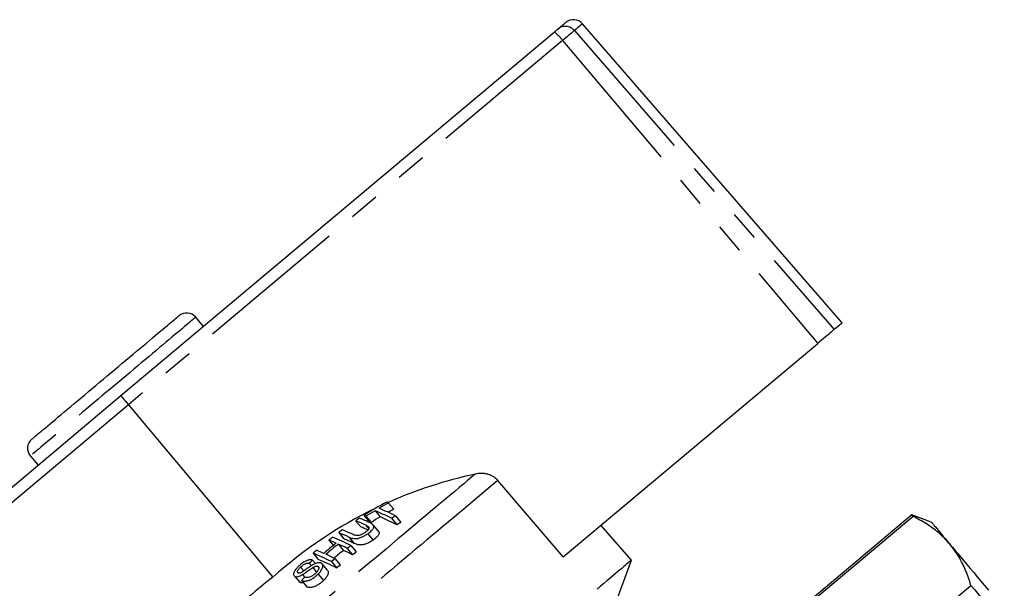
# Model space of a CAD drawing. Extents: x 173 to 266, y 96 to 264.
# Drawn here: x 216 to 257, y 240 to 264 of the extents above; entities that cross this region are included whole.
import ezdxf

# ---------------------------------------------------------------- set-up
doc = ezdxf.new("R2010")
doc.units = 0
doc.linetypes.add('PHANTOM', pattern=[12.7, 6.35, -1.27, 1.27, -1.27, 1.27, -1.27])
doc.layers.get('0').update_dxf_attribs({"linetype": 'CONTINUOUS'})

msp = doc.modelspace()

# ---------------------------------------------------------------- linework, layer by layer
at = {"color": 7, "linetype": 'CONTINUOUS'}
for p, q in [((220.339, 248.339), (238.401, 263.495)), ((250.408, 251.378), (239.575, 263.839)), ((223.776, 251.223), (223.455, 251.606)), ((238.774, 241.616), (249.38, 250.515)), ((207.77, 237.792), (220.339, 248.339)), ((220.648, 247.957), (226.674, 240.772)), ((216.561, 245.821), (216.882, 245.438)), ((238.774, 241.616), (236.047, 244.803)), ((231.487, 243.861), (231.707, 243.599)), ((230.928, 243.542), (231.146, 243.282)), ((230.122, 243.123), (230.338, 242.866)), ((230.464, 243.345), (230.681, 243.087)), ((230.548, 243.31), (230.766, 243.051)), ((231.614, 243.224), (231.841, 242.953)), ((231.784, 243.322), (232.011, 243.051)), ((253.303, 243.364), (244.774, 236.207)), ((253.355, 243.302), (244.826, 236.145)), ((254.117, 243.068), (253.303, 243.364)), ((229.414, 242.626), (229.629, 242.37)), ((230.547, 242.938), (230.672, 242.789)), ((230.623, 242.583), (230.848, 242.314)), ((231.07, 242.687), (230.847, 242.953)), ((241.616, 241.476), (240.347, 242.935)), ((229.008, 242.316), (229.194, 242.095)), ((229.842, 242.44), (230.062, 242.178)), ((228.344, 241.765), (228.559, 241.51)), ((229.398, 242.148), (229.617, 241.886)), ((229.772, 241.97), (229.996, 241.703)), ((229.925, 242.088), (230.149, 241.821)), ((228.184, 241.349), (228.271, 241.246)), ((228.327, 241.48), (228.447, 241.337)), ((229.108, 241.419), (229.332, 241.152)), ((229.255, 241.546), (229.479, 241.279)), ((241.023, 239.848), (241.616, 241.476)), ((227.828, 241.194), (227.964, 241.031)), ((228.334, 241.17), (228.495, 240.978)), ((228.547, 241.22), (228.584, 241.175)), ((228.95, 241.057), (228.728, 241.321)), ((227.559, 240.831), (227.777, 240.572)), ((227.599, 240.803), (227.816, 240.544)), ((227.861, 240.63), (228.082, 240.366)), ((227.905, 240.875), (227.996, 240.767)), ((228.556, 240.898), (228.781, 240.631)), ((247.236, 233.273), (255.765, 240.429))]:
    msp.add_line(p, q, dxfattribs=at)
at = {"color": 8, "linetype": 'PHANTOM'}
for p, q in [((239.239, 263.557), (250.067, 251.092)), ((238.749, 263.146), (220.648, 247.957)), ((238.749, 263.146), (249.38, 250.515)), ((220.648, 247.957), (208.041, 237.378))]:
    msp.add_line(p, q, dxfattribs=at)
at = {"color": 7, "linetype": 'CONTINUOUS', "flags": 128}
for points in [[(238.401, 263.495), (238.427, 263.517), (238.452, 263.538), (238.475, 263.557), (238.496, 263.575), (238.514, 263.59), (238.529, 263.602), (238.54, 263.611), (238.547, 263.617)], [(238.547, 263.617), (238.616, 263.675), (238.677, 263.726), (238.73, 263.771), (238.775, 263.808), (238.811, 263.839), (238.84, 263.863), (238.86, 263.88), (238.872, 263.89), (238.877, 263.894)], [(216.622, 246.526), (216.626, 246.529), (216.638, 246.539), (216.659, 246.556), (216.687, 246.58), (216.723, 246.61), (216.767, 246.647), (216.819, 246.691), (216.879, 246.741), (216.945, 246.797), (217.02, 246.859), (217.101, 246.927), (217.189, 247.001), (217.284, 247.081), (217.385, 247.165), (217.492, 247.255), (217.605, 247.35), (217.723, 247.45), (217.847, 247.553), (217.976, 247.661), (218.109, 247.773), (218.246, 247.888), (218.387, 248.007), (218.532, 248.128), (218.68, 248.252), (218.83, 248.378), (218.983, 248.506), (219.137, 248.636), (219.293, 248.767), (219.45, 248.898), (219.607, 249.031), (219.765, 249.163), (219.923, 249.295), (220.08, 249.427), (220.236, 249.558), (220.39, 249.687), (220.543, 249.815), (220.693, 249.941), (220.841, 250.065), (220.985, 250.187), (221.126, 250.305), (221.264, 250.42), (221.397, 250.532), (221.525, 250.64), (221.649, 250.744), (221.768, 250.843), (221.881, 250.938), (221.988, 251.028), (222.089, 251.113), (222.184, 251.192), (222.272, 251.266), (222.353, 251.334), (222.427, 251.397), (222.494, 251.453), (222.554, 251.503), (222.605, 251.546), (222.649, 251.583), (222.686, 251.613), (222.714, 251.637), (222.734, 251.654), (222.746, 251.664), (222.75, 251.668)], [(250.408, 251.378), (250.403, 251.374), (250.391, 251.363), (250.37, 251.346), (250.34, 251.321), (250.302, 251.289), (250.256, 251.251), (250.202, 251.205), (250.139, 251.152), (250.067, 251.092)], [(250.067, 251.092), (250.048, 251.075), (250.019, 251.052), (249.982, 251.021), (249.938, 250.983), (249.886, 250.94), (249.828, 250.891), (249.763, 250.837), (249.694, 250.778), (249.619, 250.716), (249.542, 250.651), (249.462, 250.584), (249.38, 250.515)], [(253.303, 243.364), (253.306, 243.36), (253.316, 243.348), (253.332, 243.329), (253.355, 243.302)], [(254.117, 243.068), (254.12, 243.064), (254.131, 243.051), (254.149, 243.03), (254.173, 243.001), (254.205, 242.963), (254.243, 242.917), (254.289, 242.863), (254.341, 242.801), (254.4, 242.73), (254.466, 242.652), (254.538, 242.566), (254.617, 242.472), (254.702, 242.37), (254.794, 242.261), (254.892, 242.144)], [(254.892, 242.144), (254.996, 242.02), (255.106, 241.889), (255.222, 241.751), (255.343, 241.606), (255.47, 241.455), (255.603, 241.297), (255.741, 241.133), (255.883, 240.963), (256.031, 240.787), (256.183, 240.605), (256.34, 240.418), (256.502, 240.226)], [(241.616, 241.476), (241.611, 241.472), (241.599, 241.462), (241.579, 241.445), (241.55, 241.421), (241.514, 241.39), (241.469, 241.353), (241.416, 241.308), (241.356, 241.257), (241.287, 241.2), (241.211, 241.136), (241.126, 241.065), (241.034, 240.988), (240.935, 240.904), (240.827, 240.814), (240.713, 240.718), (240.591, 240.616), (240.462, 240.507), (240.325, 240.393), (240.182, 240.273)], [(255.765, 240.429), (255.928, 240.236), (256.094, 240.038), (256.264, 239.836), (256.437, 239.629), (256.613, 239.419), (256.792, 239.205), (256.975, 238.988), (257.16, 238.768)]]:
    msp.add_lwpolyline(points, dxfattribs=at)
at = {"color": 8, "linetype": 'PHANTOM', "flags": 128}
for points in [[(239.239, 263.557), (239.221, 263.542), (239.195, 263.52), (239.16, 263.49), (239.118, 263.455), (239.068, 263.413), (239.013, 263.367), (238.952, 263.316), (238.887, 263.261), (238.819, 263.204), (238.749, 263.146)], [(239.575, 263.839), (239.571, 263.835), (239.559, 263.825), (239.538, 263.807), (239.509, 263.783), (239.471, 263.752), (239.426, 263.713), (239.372, 263.668), (239.309, 263.616), (239.239, 263.557)], [(223.455, 251.606), (223.451, 251.603), (223.439, 251.593), (223.418, 251.575), (223.39, 251.552), (223.353, 251.521), (223.309, 251.484), (223.256, 251.44), (223.197, 251.389), (223.129, 251.333), (223.054, 251.27), (222.972, 251.201), (222.883, 251.126), (222.787, 251.045), (222.684, 250.959), (222.575, 250.868), (222.46, 250.771), (222.339, 250.67), (222.213, 250.564), (222.081, 250.454), (221.945, 250.339), (221.803, 250.221), (221.658, 250.099), (221.509, 249.973), (221.356, 249.845), (221.2, 249.714), (221.041, 249.581), (220.88, 249.445), (220.716, 249.308), (220.551, 249.17), (220.385, 249.03), (220.217, 248.89), (220.05, 248.749), (219.882, 248.608), (219.714, 248.467), (219.547, 248.327), (219.382, 248.188), (219.217, 248.05), (219.055, 247.914), (218.895, 247.78), (218.737, 247.648), (218.583, 247.518), (218.432, 247.391), (218.284, 247.267), (218.141, 247.147), (218.002, 247.031), (217.868, 246.918), (217.739, 246.81), (217.615, 246.706), (217.497, 246.607), (217.385, 246.513), (217.279, 246.424), (217.18, 246.341), (217.087, 246.263), (217.002, 246.191), (216.923, 246.125), (216.852, 246.066), (216.788, 246.012), (216.732, 245.965), (216.683, 245.924), (216.643, 245.89), (216.61, 245.863), (216.586, 245.843), (216.57, 245.829), (216.562, 245.822), (216.561, 245.821)], [(235.109, 245.067), (234.95, 244.934), (234.784, 244.795), (234.613, 244.651), (234.435, 244.502), (234.251, 244.348), (234.061, 244.189), (233.866, 244.025), (233.665, 243.856), (233.459, 243.683), (233.248, 243.506), (233.032, 243.325), (232.811, 243.14), (232.586, 242.951), (232.357, 242.758), (232.123, 242.562), (231.886, 242.363), (231.645, 242.161), (231.401, 241.956), (231.153, 241.749), (230.903, 241.538), (230.65, 241.326), (230.394, 241.112), (230.137, 240.896), (229.877, 240.678), (229.616, 240.458), (229.353, 240.238), (229.089, 240.016), (228.824, 239.794), (228.558, 239.571), (228.292, 239.347), (228.025, 239.124), (227.759, 238.9), (227.493, 238.677), (227.227, 238.454), (226.962, 238.231), (226.698, 238.01), (226.435, 237.79), (226.174, 237.57), (225.915, 237.353), (225.657, 237.137), (225.402, 236.923), (225.149, 236.711), (224.899, 236.501), (224.652, 236.294), (224.409, 236.089), (224.168, 235.887), (223.931, 235.688), (223.698, 235.493), (223.469, 235.301), (223.245, 235.112), (223.025, 234.928), (222.809, 234.747), (222.599, 234.57), (222.393, 234.398), (222.193, 234.23), (221.999, 234.067), (221.81, 233.908), (221.627, 233.755), (221.45, 233.606), (221.279, 233.463), (221.114, 233.325), (220.956, 233.192), (220.805, 233.065)], [(236.047, 244.803), (235.891, 244.672), (235.729, 244.536), (235.56, 244.395), (235.385, 244.248), (235.203, 244.095), (235.016, 243.938), (234.823, 243.776), (234.624, 243.609), (234.419, 243.438), (234.21, 243.262), (233.995, 243.081), (233.775, 242.897), (233.55, 242.708), (233.321, 242.516), (233.088, 242.32), (232.851, 242.121), (232.609, 241.919), (232.364, 241.713), (232.116, 241.504), (231.864, 241.293), (231.609, 241.079), (231.352, 240.863), (231.092, 240.645), (230.829, 240.425), (230.565, 240.203), (230.299, 239.98), (230.031, 239.755), (229.762, 239.529), (229.492, 239.303), (229.221, 239.075), (228.949, 238.847), (228.677, 238.619), (228.405, 238.391), (228.133, 238.162), (227.861, 237.935), (227.59, 237.707), (227.32, 237.481), (227.051, 237.255), (226.784, 237.03), (226.518, 236.807), (226.254, 236.586), (225.992, 236.366), (225.732, 236.148), (225.475, 235.932), (225.221, 235.719), (224.969, 235.508), (224.721, 235.3), (224.477, 235.095), (224.236, 234.893), (223.999, 234.694), (223.766, 234.498), (223.538, 234.307), (223.314, 234.119), (223.095, 233.935), (222.881, 233.755), (222.672, 233.58), (222.468, 233.409), (222.27, 233.243), (222.077, 233.081), (221.891, 232.925), (221.71, 232.773), (221.536, 232.627), (221.368, 232.486), (221.207, 232.351), (221.052, 232.221), (220.904, 232.097)]]:
    msp.add_lwpolyline(points, dxfattribs=at)
at = {"color": 7, "linetype": 'CONTINUOUS'}
for centre, radius, start, end in [((239.198, 263.511), 0.5, 41, 130), ((223.072, 251.285), 0.5, 40, 130), ((216.944, 246.143), 0.5, 130, 220), ((238.956, 227.078), 18.396, 102.0704, 114.0666), ((239.609, 228.853), 17.136, 118.6114, 122.2515), ((239.664, 228.84), 17.102, 118.5624, 120.0622), ((227.614, 234.772), 9.88, 66.9152, 67.4464), ((238.937, 227.117), 18.354, 115.771, 131.9256), ((239.631, 228.898), 17.035, 120.7227, 122.2189), ((226.383, 232.852), 11.616, 63.2372, 66.9674), ((226.532, 232.926), 11.648, 63.1975, 66.9234), ((239.669, 228.84), 16.77, 118.3452, 119.2458), ((239.676, 228.751), 17.258, 122.9665, 123.6135), ((226.13, 233.386), 10.524, 65.1833, 67.7047), ((226.289, 233.499), 10.52, 65.1221, 67.6777), ((226.723, 234.233), 9.85, 67.1474, 67.6761), ((226.663, 233.515), 10.381, 66.7214, 67.2305), ((239.678, 228.827), 16.785, 120.5502, 122.0693), ((226.424, 232.409), 11.854, 62.8103, 66.5259), ((239.932, 229.024), 16.457, 119.6787, 120.3629), ((239.922, 229.05), 16.082, 119.4664, 120.1671), ((239.537, 228.955), 17.011, 125.8657, 126.5191), ((225.457, 232.929), 10.473, 65.2474, 67.8033), ((225.611, 233.044), 10.474, 65.2606, 67.787), ((226.333, 233.297), 10.373, 65.5127, 67.2915), ((239.719, 228.96), 16.832, 128.2021, 130.4785), ((239.509, 228.986), 16.969, 127.5772, 128.2312), ((225.168, 232.881), 10.187, 66.0046, 67.8523), ((224.895, 232.013), 11.261, 63.4711, 67.7411), ((225.527, 232.531), 10.66, 64.819, 67.3686), ((239.418, 229.083), 16.837, 130.4666, 131.1254), ((224.084, 231.348), 11.255, 63.4863, 67.7564), ((224.67, 232.497), 10.142, 66.0109, 67.8662), ((239.74, 229.001), 16.727, 128.1918, 130.4824), ((239.808, 228.918), 16.493, 128.1613, 129.9423), ((224.291, 230.942), 12.315, 63.5732, 65.5005), ((224.331, 230.512), 12.543, 63.1517, 65.0751), ((240.011, 228.935), 16.575, 127.48, 128.1495), ((239.89, 229.092), 16.029, 127.4228, 128.1152), ((239.614, 229.009), 16.82, 132.1463, 132.8062), ((224.138, 230.93), 11.466, 63.0649, 67.3227), ((223.786, 230.538), 12.292, 63.5812, 65.5114), ((239.992, 228.972), 16.534, 130.4954, 131.1662), ((239.856, 229.129), 15.979, 130.501, 131.1951), ((237.739, 226.262), 18.247, 127.3275, 142.7051), ((239.871, 228.935), 16.764, 135.0955, 135.76)]:
    msp.add_arc(centre, radius, start, end, dxfattribs=at)
at = {"color": 8, "linetype": 'PHANTOM'}
for centre, radius, start, end in [((237.537, 262.285), 1.487, 35.3558, 54.4431), ((238.862, 263.235), 0.495, 40.4788, 129.4945)]:
    msp.add_arc(centre, radius, start, end, dxfattribs=at)
at = {"color": 7, "linetype": 'CONTINUOUS'}
msp.add_ellipse((220.66, 247.956), major_axis=(-0.321, 0.383), ratio=0.015994, start_param=0, end_param=1.553343, dxfattribs=at)
for points, knots in [([(236.047, 244.803), (236.021, 244.83), (235.97, 244.885), (235.874, 244.958), (235.76, 245.019), (235.627, 245.066), (235.487, 245.092), (235.351, 245.098), (235.224, 245.089), (235.147, 245.075), (235.109, 245.067)], [0, 0, 0, 0, 0.109219, 0.218445, 0.352853, 0.48734, 0.628603, 0.769957, 0.884965, 1, 1, 1, 1]), ([(230.623, 242.583), (230.652, 242.604), (230.711, 242.645), (230.778, 242.704), (230.823, 242.756), (230.852, 242.799), (230.869, 242.84), (230.877, 242.878), (230.872, 242.912), (230.85, 242.955), (230.798, 243), (230.743, 243.028), (230.715, 243.042)], [0, 0, 0, 0, 0.110866, 0.221236, 0.292059, 0.362892, 0.433565, 0.504195, 0.576186, 0.648289, 0.823766, 1, 1, 1, 1]), ([(254.892, 242.144), (254.817, 242.229), (254.667, 242.399), (254.423, 242.621), (254.171, 242.819), (253.914, 242.994), (253.643, 243.156), (253.451, 243.253), (253.355, 243.302)], [0, 0, 0, 0, 0.179719, 0.359775, 0.519464, 0.679157, 0.839577, 1, 1, 1, 1]), ([(229.842, 242.44), (229.865, 242.43), (229.909, 242.411), (229.986, 242.388), (230.063, 242.377), (230.138, 242.378), (230.206, 242.387), (230.279, 242.406), (230.351, 242.431), (230.421, 242.462), (230.489, 242.498), (230.557, 242.538), (230.601, 242.568), (230.623, 242.583)], [0, 0, 0, 0, 0.130736, 0.261484, 0.391211, 0.468924, 0.54652, 0.624668, 0.702803, 0.773311, 0.84384, 0.921869, 1, 1, 1, 1]), ([(230.507, 242.625), (230.489, 242.614), (230.454, 242.59), (230.387, 242.554), (230.306, 242.521), (230.219, 242.503), (230.136, 242.506), (230.063, 242.526), (230.017, 242.546), (229.994, 242.557)], [0, 0, 0, 0, 0.091679, 0.18302, 0.321617, 0.460362, 0.600344, 0.799752, 1, 1, 1, 1]), ([(230.547, 242.938), (230.565, 242.929), (230.602, 242.911), (230.65, 242.878), (230.677, 242.84), (230.68, 242.795), (230.65, 242.744), (230.591, 242.686), (230.536, 242.646), (230.507, 242.625)], [0, 0, 0, 0, 0.164119, 0.328126, 0.489953, 0.598391, 0.707401, 0.842668, 1, 1, 1, 1]), ([(231.07, 242.686), (231.077, 242.677), (231.091, 242.658), (231.101, 242.623), (231.097, 242.581), (231.079, 242.536), (231.051, 242.491), (231.009, 242.442), (230.952, 242.39), (230.895, 242.347), (230.859, 242.322), (230.848, 242.314)], [0, 0, 0, 0, 0.105897, 0.222715, 0.341103, 0.459582, 0.564175, 0.668717, 0.804768, 0.941036, 1, 1, 1, 1]), ([(230.848, 242.314), (230.819, 242.295), (230.76, 242.256), (230.674, 242.208), (230.593, 242.171), (230.521, 242.144), (230.45, 242.125), (230.383, 242.114), (230.322, 242.111), (230.243, 242.116), (230.154, 242.138), (230.093, 242.164), (230.062, 242.178)], [0, 0, 0, 0, 0.103008, 0.205649, 0.280718, 0.35569, 0.43096, 0.506212, 0.578479, 0.650827, 0.825099, 1, 1, 1, 1]), ([(255.765, 240.429), (255.733, 240.536), (255.669, 240.748), (255.551, 241.053), (255.417, 241.347), (255.263, 241.628), (255.09, 241.896), (254.958, 242.062), (254.892, 242.144)], [0, 0, 0, 0, 0.165694, 0.331425, 0.497102, 0.664718, 0.832394, 1, 1, 1, 1]), ([(228.327, 241.48), (228.31, 241.485), (228.276, 241.494), (228.22, 241.494), (228.162, 241.485), (228.106, 241.469), (228.047, 241.445), (227.981, 241.411), (227.911, 241.366), (227.826, 241.303), (227.772, 241.253), (227.739, 241.223)], [0, 0, 0, 0, 0.121245, 0.242045, 0.330801, 0.419519, 0.508777, 0.598094, 0.71179, 0.825593, 1, 1, 1, 1]), ([(227.828, 241.194), (227.847, 241.212), (227.886, 241.247), (227.951, 241.296), (228.019, 241.334), (228.077, 241.352), (228.122, 241.357), (228.156, 241.356), (228.175, 241.351), (228.184, 241.349)], [0, 0, 0, 0, 0.170004, 0.33868, 0.502574, 0.666649, 0.781121, 0.895806, 1, 1, 1, 1]), ([(228.684, 241.354), (228.671, 241.359), (228.645, 241.369), (228.599, 241.373), (228.55, 241.37), (228.482, 241.355), (228.404, 241.324), (228.345, 241.292), (228.322, 241.279)], [0, 0, 0, 0, 0.156982, 0.313597, 0.444351, 0.574956, 0.834996, 1, 1, 1, 1]), ([(228.556, 240.898), (228.584, 240.927), (228.639, 240.984), (228.698, 241.063), (228.734, 241.129), (228.754, 241.183), (228.76, 241.232), (228.755, 241.276), (228.738, 241.312), (228.714, 241.337), (228.693, 241.349), (228.684, 241.354)], [0, 0, 0, 0, 0.157658, 0.314577, 0.417835, 0.52096, 0.624421, 0.72796, 0.829026, 0.929979, 1, 1, 1, 1]), ([(227.739, 241.223), (227.713, 241.197), (227.661, 241.144), (227.605, 241.074), (227.569, 241.014), (227.546, 240.966), (227.535, 240.922), (227.535, 240.873), (227.553, 240.829), (227.585, 240.811), (227.599, 240.803)], [0, 0, 0, 0, 0.155, 0.309411, 0.405637, 0.501763, 0.598635, 0.695591, 0.873834, 1, 1, 1, 1]), ([(227.729, 240.944), (227.722, 240.947), (227.71, 240.955), (227.695, 240.977), (227.694, 241.015), (227.715, 241.064), (227.748, 241.109), (227.783, 241.15), (227.812, 241.178), (227.828, 241.194)], [0, 0, 0, 0, 0.103672, 0.206978, 0.401252, 0.590099, 0.714358, 0.838901, 1, 1, 1, 1]), ([(227.83, 240.95), (227.811, 240.944), (227.774, 240.933), (227.744, 240.938), (227.731, 240.943), (227.729, 240.944)], [0, 0, 0, 0, 0.459812, 0.917583, 1, 1, 1, 1]), ([(228.322, 241.279), (228.28, 241.252), (228.196, 241.2), (228.089, 241.12), (227.994, 241.051), (227.925, 241.003), (227.87, 240.969), (227.843, 240.956), (227.83, 240.95)], [0, 0, 0, 0, 0.250037, 0.499511, 0.670774, 0.84172, 0.921023, 1, 1, 1, 1]), ([(227.905, 240.875), (227.941, 240.898), (228.032, 240.956), (228.146, 241.041), (228.252, 241.117), (228.307, 241.152), (228.334, 241.17)], [0, 0, 0, 0, 0.250038, 0.625048, 0.812279, 1, 1, 1, 1]), ([(228.457, 240.939), (228.439, 240.922), (228.403, 240.89), (228.332, 240.837), (228.247, 240.789), (228.156, 240.757), (228.089, 240.753), (228.038, 240.758), (228.011, 240.765), (227.997, 240.769)], [0, 0, 0, 0, 0.120056, 0.23963, 0.43502, 0.59932, 0.763376, 0.881583, 1, 1, 1, 1]), ([(228.334, 241.17), (228.349, 241.178), (228.378, 241.195), (228.427, 241.218), (228.479, 241.231), (228.52, 241.231), (228.539, 241.223), (228.547, 241.22)], [0, 0, 0, 0, 0.182455, 0.36388, 0.60432, 0.844016, 1, 1, 1, 1]), ([(228.547, 241.22), (228.554, 241.216), (228.57, 241.206), (228.584, 241.184), (228.59, 241.158), (228.587, 241.119), (228.567, 241.072), (228.533, 241.021), (228.497, 240.979), (228.47, 240.952), (228.457, 240.939)], [0, 0, 0, 0, 0.108917, 0.217534, 0.3267, 0.435576, 0.626744, 0.752907, 0.879274, 1, 1, 1, 1]), ([(228.949, 241.055), (228.957, 241.045), (228.975, 241.022), (228.983, 240.975), (228.978, 240.922), (228.959, 240.865), (228.929, 240.809), (228.89, 240.751), (228.841, 240.691), (228.801, 240.652), (228.781, 240.631)], [0, 0, 0, 0, 0.118355, 0.25442, 0.390357, 0.509119, 0.628009, 0.746859, 0.865769, 1, 1, 1, 1]), ([(227.599, 240.803), (227.61, 240.799), (227.633, 240.792), (227.686, 240.789), (227.761, 240.804), (227.842, 240.839), (227.889, 240.866), (227.905, 240.875)], [0, 0, 0, 0, 0.16343, 0.326414, 0.597327, 0.867612, 1, 1, 1, 1]), ([(227.816, 240.544), (227.803, 240.55), (227.788, 240.558), (227.779, 240.572), (227.778, 240.573)], [0, 0, 0, 0, 0.865895, 1, 1, 1, 1]), ([(227.939, 240.537), (227.936, 240.536), (227.917, 240.531), (227.886, 240.53), (227.847, 240.532), (227.827, 240.54), (227.816, 240.544)], [0, 0, 0, 0, 0.059914, 0.372039, 0.682112, 1, 1, 1, 1]), ([(227.861, 240.63), (227.88, 240.623), (227.92, 240.61), (227.987, 240.604), (228.058, 240.609), (228.125, 240.623), (228.193, 240.646), (228.259, 240.675), (228.324, 240.712), (228.397, 240.761), (228.476, 240.824), (228.529, 240.874), (228.556, 240.898)], [0, 0, 0, 0, 0.120313, 0.240349, 0.336482, 0.432551, 0.514167, 0.595733, 0.677038, 0.758412, 0.879028, 1, 1, 1, 1]), ([(228.781, 240.631), (228.75, 240.603), (228.69, 240.547), (228.602, 240.48), (228.524, 240.43), (228.458, 240.396), (228.392, 240.37), (228.323, 240.351), (228.254, 240.34), (228.187, 240.34), (228.13, 240.349), (228.098, 240.361), (228.082, 240.366)], [0, 0, 0, 0, 0.135709, 0.270907, 0.352731, 0.434493, 0.516385, 0.598362, 0.701786, 0.805287, 0.90259, 1, 1, 1, 1])]:
    msp.add_open_spline(points, degree=3, knots=knots, dxfattribs=at)

doc.saveas('drawing.dxf')
